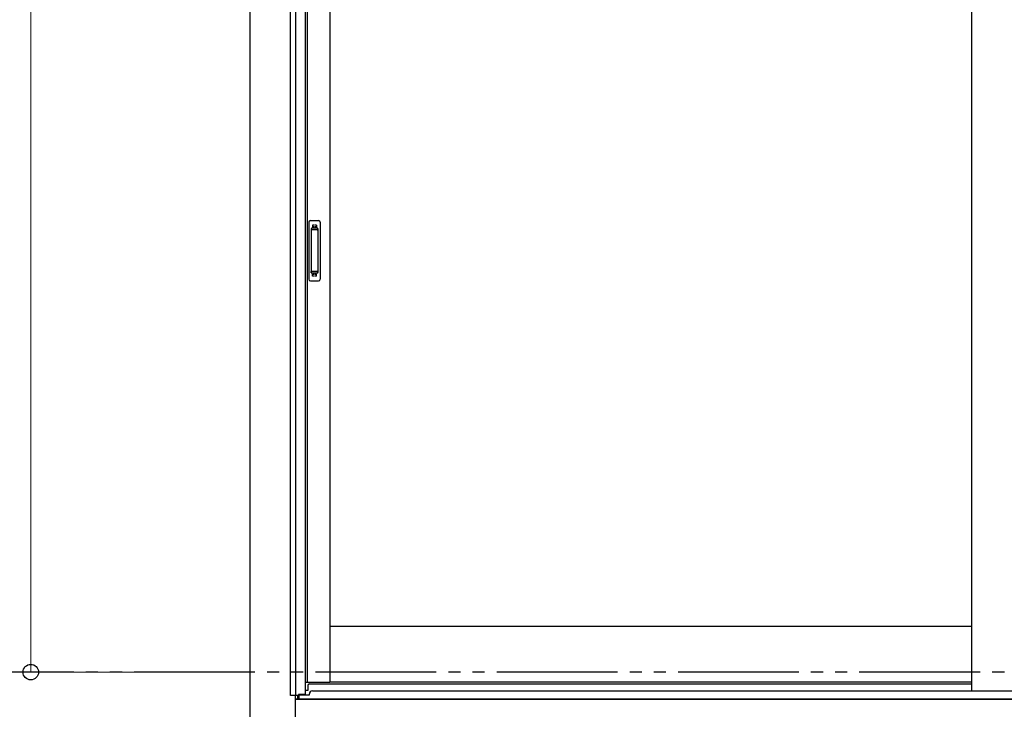
# Model space of a CAD drawing. Extents: x 0 to 15840, y 0 to 25654.
# Drawn here: x 11426 to 13055, y 7299 to 8440 of the extents above; entities that cross this region are included whole.
import ezdxf

# ---------------------------------------------------------------- set-up
doc = ezdxf.new("R2010")
doc.units = 0
doc.linetypes.add('YDIVIDE_1', pattern=[15, 10, -1, 1, -1, 1, -1])
doc.linetypes.add('YHIDDEN_1', pattern=[4, 3, -1])
doc.layers.add('YKK_A1', color=4, linetype='CONTINUOUS', lineweight=30)
doc.layers.add('YKK_D', color=6, linetype='CONTINUOUS', lineweight=13)

msp = doc.modelspace()

# ---------------------------------------------------------------- linework, layer by layer
at = {"layer": 'YKK_A1'}
for p, q in [((11874.5, 7321.9), (11874.5, 9294.9)), ((11883.3, 7321.9), (11883.3, 9294.9)), ((11898.5, 9264.9), (11898.5, 7323.5)), ((11901.7, 9264.9), (11901.7, 7343.9)), ((11939.5, 9264.9), (11939.5, 7343.9)), ((13001, 9264.9), (13001, 7329.4)), ((11807, 9228.7), (11807, 6802.9)), ((13001, 7435.9), (11939.5, 7435.9)), ((11898.5, 7343.9), (11939.5, 7343.9)), ((13001, 7343.9), (11939.5, 7343.9)), ((11886.4, 7321.9), (11874.5, 7321.9)), ((11882, 7321.9), (11882, 6802.9)), ((11882, 7315.9), (14180, 7315.9)), ((11882.5, 7315.9), (11882.5, 7321.9)), ((11887.5, 7315.9), (11882.5, 7315.9)), ((11886.4, 7315.9), (11886.4, 7321.9)), ((11898.5, 7323.5), (11887.5, 7323.5)), ((11887.5, 7323.5), (11887.5, 7315.9)), ((11888, 7323.5), (11888, 7315.9))]:
    msp.add_line(p, q, dxfattribs=at)
at = {"layer": 'YKK_A1', "linetype": 'Continuous', "ltscale": 0.5}
for p, q in [((11904.5, 8104.9), (11904.5, 8010.9)), ((11907.5, 8107.9), (11920.5, 8107.9)), ((11923.5, 8104.9), (11923.5, 8010.9)), ((11908.3, 8093.9), (11908.3, 8021.9)), ((11908.4, 8094.4), (11908.6, 8092.5)), ((11908.6, 8091.5), (11908.6, 8024.3)), ((11918.7, 8094.9), (11909.3, 8094.9)), ((11918.4, 8092.5), (11909.6, 8092.5)), ((11919.4, 8092.5), (11919.6, 8094.4)), ((11919.4, 8091.5), (11919.4, 8024.3)), ((11919.7, 8093.9), (11919.7, 8021.9)), ((11908.4, 8021.5), (11908.6, 8023.3)), ((11918.7, 8020.9), (11909.3, 8020.9)), ((11918.4, 8023.3), (11909.6, 8023.3)), ((11919.6, 8021.4), (11919.4, 8023.3)), ((11907.5, 8007.9), (11920.5, 8007.9))]:
    msp.add_line(p, q, dxfattribs=at)
at = {"layer": 'YKK_A1', "linetype": 'YHIDDEN_1'}
for p, q in [((11910.5, 8099.9), (11910.5, 8095.4)), ((11917.5, 8099.9), (11910.5, 8099.9)), ((11917.5, 8097.5), (11910.5, 8097.5)), ((11917.5, 8099.9), (11917.5, 8095.4)), ((11917.5, 8097), (11910.5, 8097)), ((11910.5, 8015.9), (11910.5, 8020.4)), ((11917.5, 8018.8), (11910.5, 8018.8)), ((11917.5, 8018.3), (11910.5, 8018.3)), ((11917.5, 8015.9), (11917.5, 8020.4)), ((11917.5, 8015.9), (11910.5, 8015.9))]:
    msp.add_line(p, q, dxfattribs=at)
at = {"layer": 'YKK_A1', "linetype": 'YDIVIDE_1', "ltscale": 20}
msp.add_line((14215.5, 7360.4), (572.4, 7360.4), dxfattribs=at)
at = {"layer": 'YKK_A1', "ltscale": 0.5}
for p, q in [((11903, 7338.4), (11903, 7329.9)), ((11905.5, 7340.9), (13001, 7340.9)), ((11888, 7322.9), (11905.5, 7322.9)), ((14174, 7315.9), (11888, 7315.9)), ((11903, 7329.9), (11898.5, 7329.9)), ((11905.5, 7322.9), (11905.5, 7324.4)), ((11910.5, 7329.4), (14151.5, 7329.4))]:
    msp.add_line(p, q, dxfattribs=at)
at = {"layer": 'YKK_A1', "linetype": 'Continuous', "ltscale": 0.5}
for centre, radius, start, end in [((11907.5, 8104.9), 3, 90, 180), ((11920.5, 8104.9), 3, 0, 90), ((11909.3, 8093.9), 1, 90, 180), ((11909.6, 8091.5), 1, 90, 180), ((11918.4, 8091.5), 1, 0, 90), ((11918.7, 8093.9), 1, 0, 90), ((11909.3, 8021.9), 1, 180, 270), ((11909.6, 8024.3), 1, 180, 270), ((11918.4, 8024.3), 1, 270, 0), ((11918.7, 8021.9), 1, 270, 0), ((11907.5, 8010.9), 3, 180, 270), ((11920.5, 8010.9), 3, 270, 0)]:
    msp.add_arc(centre, radius, start, end, dxfattribs=at)
at = {"layer": 'YKK_A1', "ltscale": 0.5}
for centre, radius in [((11905.5, 7338.4), 2.5), ((11910.5, 7324.4), 5)]:
    msp.add_arc(centre, radius, 90, 180, dxfattribs=at)
at = {"layer": 'YKK_D'}
for p, q in [((11444.5, 9302.9), (11444.5, 7360.4)), ((11806, 7360.4), (11443.5, 7360.4))]:
    msp.add_line(p, q, dxfattribs=at)
at = {"layer": 'YKK_D', "linetype": 'ByBlock', "lineweight": -2}
msp.add_circle((11444.5, 7360.4), 12.8, dxfattribs=at)

doc.saveas('drawing.dxf')
